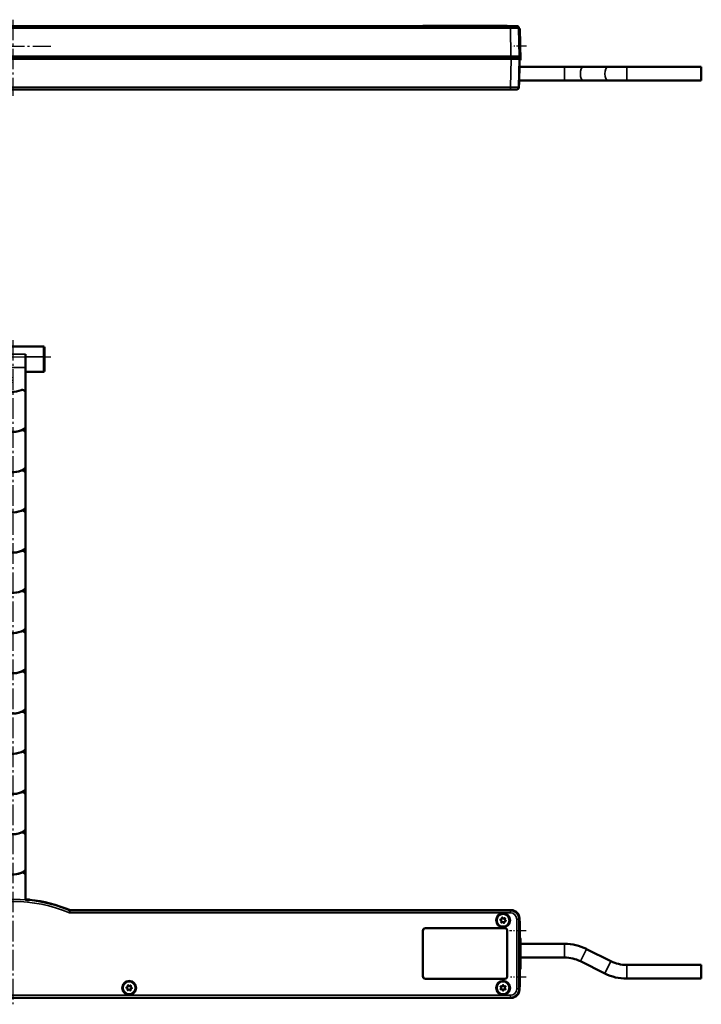
# Model space of a CAD drawing. Units: millimetres. Extents: x 1864 to 5371, y 1271 to 3734.
# Drawn here: x 4099 to 4421, y 2554 to 3020 of the extents above; entities that cross this region are included whole.
import ezdxf

# ---------------------------------------------------------------- set-up
doc = ezdxf.new("R2010")
doc.units = ezdxf.units.MM
doc.linetypes.add('AM_DIN_G_W050', pattern=[13.75, 9.75, -1.5, 1, -1.5])
doc.linetypes.add('AM_DIN_G_W050x2', pattern=[6.875, 4.75, -0.875, 0.375, -0.875])
for name, color, linetype, lineweight in [('AM_0', 7, 'Continuous', 50), ('AM_7', 4, 'AM_DIN_G_W050', 25), ('Sichtbar (ISO)', 7, 'Continuous', 50), ('Sichtbar schmal (ISO)', 3, 'Continuous', 35)]:
    doc.layers.add(name, color=color, linetype=linetype, lineweight=lineweight)

# ---------------------------------------------------------------- blocks, each defined once
blk = doc.blocks.new('VCD204-K-KETTE_250_HUB_F')
at = {"layer": 'AM_7'}
for p, q in [((3.1, -81.03), (3.1, -395.6)), ((-15, -89.03), (21, -89.03))]:
    blk.add_line(p, q, dxfattribs=at)
at = {"layer": 'Sichtbar (ISO)'}
for p, q in [((-12, -89.03), (-12, -84.53)), ((17.5, -84.03), (-11.5, -84.03)), ((-4.5, -87.74), (-4.5, -93.96)), ((9, -93.96), (9, -87.74)), ((18, -84.53), (18, -89.03)), ((-12, -89.03), (-12, -95.53)), ((18, -95.53), (18, -89.03)), ((-4.5, -96.03), (-11.5, -96.03)), ((-4.5, -94.09), (-4.5, -93.96)), ((-4.5, -108.03), (-4.5, -94.09)), ((-1.05, -98.3), (-0.67, -97.59)), ((9, -93.96), (9, -94.09)), ((9, -94.09), (9, -106.12)), ((17.5, -96.03), (9, -96.03)), ((-1.85, -98.32), (-1.05, -98.3)), ((-0.95, -101.76), (-1.75, -101.78)), ((-0.53, -102.44), (-0.95, -101.76)), ((2.38, -99.24), (2, -99.94)), ((2, -99.94), (2.42, -100.63)), ((9, -106.12), (9, -121.82)), ((-4.5, -108.03), (-4.24, -108.03)), ((9, -121.82), (9, -125.17)), ((9, -125.17), (9, -140.87)), ((9, -140.87), (9, -144.22)), ((9, -144.22), (9, -159.92)), ((9, -159.92), (9, -163.27)), ((9, -163.27), (9, -178.97)), ((9, -178.97), (9, -182.32)), ((9, -182.32), (9, -198.02)), ((9, -198.02), (9, -201.37)), ((9, -201.37), (9, -217.07)), ((9, -217.07), (9, -220.42)), ((9, -220.42), (9, -236.12)), ((9, -236.12), (9, -239.47)), ((9, -239.47), (9, -255.17)), ((9, -255.17), (9, -258.52)), ((9, -258.52), (9, -274.22)), ((9, -274.22), (9, -277.57)), ((9, -277.57), (9, -293.27)), ((9, -293.27), (9, -296.62)), ((9, -296.62), (9, -312.32)), ((9, -312.32), (9, -315.67)), ((9, -315.67), (9, -331.37)), ((9, -331.37), (9, -334.72)), ((9, -334.72), (9, -346.1))]:
    blk.add_line(p, q, dxfattribs=at)
for centre, radius in [((0, -109.53), 1.8), ((0, -109.53), 1.78), ((0, -119.05), 1.8), ((0, -119.05), 1.78), ((0, -128.57), 1.8), ((0, -128.57), 1.78), ((0, -138.1), 1.8), ((0, -138.1), 1.78), ((0, -147.62), 1.8), ((0, -147.62), 1.78), ((0, -157.15), 1.8), ((0, -157.15), 1.78), ((0, -166.68), 1.8), ((0, -166.68), 1.78), ((0, -176.2), 1.8), ((0, -176.2), 1.78), ((0, -185.73), 1.8), ((0, -185.73), 1.78), ((0, -195.25), 1.8), ((0, -195.25), 1.78), ((0, -204.78), 1.8), ((0, -204.78), 1.78), ((0, -214.3), 1.8), ((0, -214.3), 1.78), ((0, -223.83), 1.8), ((0, -223.83), 1.78), ((0, -233.35), 1.8), ((0, -233.35), 1.78), ((0, -242.88), 1.8), ((0, -242.88), 1.78), ((0, -252.4), 1.8), ((0, -252.4), 1.78), ((0, -261.93), 1.8), ((0, -261.93), 1.78), ((0, -271.45), 1.8), ((0, -271.45), 1.78), ((0, -280.98), 1.8), ((0, -280.98), 1.78), ((0, -290.5), 1.8), ((0, -290.5), 1.78), ((0, -300.03), 1.8), ((0, -300.03), 1.78), ((0, -309.55), 1.8), ((0, -309.55), 1.78), ((0, -319.07), 1.8), ((0, -319.07), 1.78), ((0, -328.6), 1.8), ((0, -328.6), 1.78), ((0, -338.12), 1.8), ((0, -338.12), 1.78)]:
    blk.add_circle(centre, radius, dxfattribs=at)
for centre, radius, start, end in [((-11.5, -84.53), 0.5, 90, 180), ((17.5, -84.53), 0.5, 0, 90), ((-11.5, -95.53), 0.5, 180, 270), ((0, -100), 2.5, 17.7277, 105.4353), ((17.5, -95.53), 0.5, 270, 0), ((0, -100), 2.5, 137.7277, 225.4353), ((0, -100), 2.5, 257.7277, 345.4353), ((0, -109.53), 4.5, 70.9342, 160.5288), ((2.78, -101.49), 4, 250.9342, 266.9099), ((3.1, -95.5), 10, 266.9099, 292.4954), ((7.5, -106.12), 1.5, 0, 112.4954), ((0, -109.53), 4.5, 160.5288, 199.1746), ((-13.7, -104.76), 10, 340.8254, 340.9587), ((-13.7, -114.29), 10, 340.8254, 19.1746), ((0, -119.05), 4.5, 160.8254, 268.3072), ((-13.7, -123.81), 10, 340.8254, 19.1746), ((0, -128.57), 4.5, 70.9342, 199.1746), ((-0.22, -126.55), 3, 56.3862, 88.3072), ((3.1, -121.55), 3, 236.3862, 270), ((2.78, -120.54), 4, 250.9342, 266.9099), ((3.1, -114.55), 10, 266.9099, 292.4954), ((3.1, -114.55), 10, 270, 301.1746), ((7.5, -125.17), 1.5, 0, 112.4954), ((7.5, -121.82), 1.5, 301.1746, 0), ((-13.7, -133.34), 10, 340.8254, 19.1746), ((0, -138.1), 4.5, 160.8254, 268.3072), ((-13.7, -142.86), 10, 340.8254, 19.1746), ((0, -147.62), 4.5, 70.9342, 199.1746), ((-0.22, -145.6), 3, 56.3862, 88.3072), ((3.1, -140.6), 3, 236.3862, 270), ((2.78, -139.59), 4, 250.9342, 266.9099), ((3.1, -133.6), 10, 266.9099, 292.4954), ((3.1, -133.6), 10, 270, 301.1746), ((7.5, -144.22), 1.5, 0, 112.4954), ((7.5, -140.87), 1.5, 301.1746, 0), ((-13.7, -152.39), 10, 340.8254, 19.1746), ((0, -157.15), 4.5, 160.8254, 268.3072), ((0, -166.68), 4.5, 70.9342, 199.1746), ((-13.7, -161.91), 10, 340.8254, 19.1746), ((-0.22, -164.65), 3, 56.3862, 88.3072), ((3.1, -159.65), 3, 236.3862, 270), ((2.78, -158.64), 4, 250.9342, 266.9099), ((3.1, -152.65), 10, 266.9099, 292.4954), ((3.1, -152.65), 10, 270, 301.1746), ((7.5, -163.27), 1.5, 0, 112.4954), ((7.5, -159.92), 1.5, 301.1746, 0), ((-13.7, -171.44), 10, 340.8254, 19.1746), ((0, -176.2), 4.5, 160.8254, 268.3072), ((0, -185.73), 4.5, 70.9342, 199.1746), ((-13.7, -180.96), 10, 340.8254, 19.1746), ((-0.22, -183.7), 3, 56.3862, 88.3072), ((3.1, -178.7), 3, 236.3862, 270), ((2.78, -177.69), 4, 250.9342, 266.9099), ((3.1, -171.7), 10, 266.9099, 292.4954), ((3.1, -171.7), 10, 270, 301.1746), ((7.5, -182.32), 1.5, 0, 112.4954), ((7.5, -178.97), 1.5, 301.1746, 0), ((-13.7, -190.49), 10, 340.8254, 19.1746), ((0, -195.25), 4.5, 160.8254, 268.3072), ((0, -204.78), 4.5, 70.9342, 199.1746), ((-13.7, -200.01), 10, 340.8254, 19.1746), ((-0.22, -202.75), 3, 56.3862, 88.3072), ((3.1, -197.75), 3, 236.3862, 270), ((3.1, -190.75), 10, 266.9099, 292.4954), ((3.1, -190.75), 10, 270, 301.1746), ((7.5, -201.37), 1.5, 0, 112.4954), ((7.5, -198.02), 1.5, 301.1746, 0), ((2.78, -196.74), 4, 250.9342, 266.9099), ((-13.7, -209.54), 10, 340.8254, 19.1746), ((0, -214.3), 4.5, 160.8254, 268.3072), ((-13.7, -219.06), 10, 340.8254, 19.1746), ((-0.22, -221.8), 3, 56.3862, 88.3072), ((3.1, -209.8), 10, 266.9099, 292.4954), ((3.1, -209.8), 10, 270, 301.1746), ((7.5, -220.42), 1.5, 0, 112.4954), ((7.5, -217.07), 1.5, 301.1746, 0), ((0, -223.83), 4.5, 70.9342, 199.1746), ((3.1, -216.8), 3, 236.3862, 270), ((2.78, -215.79), 4, 250.9342, 266.9099), ((-13.7, -228.59), 10, 340.8254, 19.1746), ((0, -233.35), 4.5, 160.8254, 268.3072), ((-13.7, -238.11), 10, 340.8254, 19.1746), ((3.1, -228.85), 10, 270, 301.1746), ((7.5, -236.12), 1.5, 301.1746, 0), ((0, -242.88), 4.5, 70.9342, 199.1746), ((-0.22, -240.85), 3, 56.3862, 88.3072), ((3.1, -235.85), 3, 236.3862, 270), ((2.78, -234.84), 4, 250.9342, 266.9099), ((3.1, -228.85), 10, 266.9099, 292.4954), ((7.5, -239.47), 1.5, 0, 112.4954), ((-13.7, -247.64), 10, 340.8254, 19.1746), ((0, -252.4), 4.5, 160.8254, 268.3072), ((-13.7, -257.16), 10, 340.8254, 19.1746), ((3.1, -247.9), 10, 270, 301.1746), ((7.5, -255.17), 1.5, 301.1746, 0), ((0, -261.93), 4.5, 70.9342, 199.1746), ((-0.22, -259.9), 3, 56.3862, 88.3072), ((3.1, -254.9), 3, 236.3862, 270), ((2.78, -253.89), 4, 250.9342, 266.9099), ((3.1, -247.9), 10, 266.9099, 292.4954), ((7.5, -258.52), 1.5, 0, 112.4954), ((-13.7, -266.69), 10, 340.8254, 19.1746), ((0, -271.45), 4.5, 160.8254, 268.3072), ((-13.7, -276.21), 10, 340.8254, 19.1746), ((7.5, -274.22), 1.5, 301.1746, 0), ((0, -280.98), 4.5, 70.9342, 199.1746), ((-0.22, -278.95), 3, 56.3862, 88.3072), ((3.1, -273.95), 3, 236.3862, 270), ((2.78, -272.94), 4, 250.9342, 266.9099), ((3.1, -266.95), 10, 266.9099, 292.4954), ((3.1, -266.95), 10, 270, 301.1746), ((7.5, -277.57), 1.5, 0, 112.4954), ((-13.7, -285.74), 10, 340.8254, 19.1746), ((0, -290.5), 4.5, 160.8254, 268.3072), ((-13.7, -295.26), 10, 340.8254, 19.1746), ((7.5, -293.27), 1.5, 301.1746, 0), ((0, -300.03), 4.5, 70.9342, 199.1746), ((-0.22, -298), 3, 56.3862, 88.3072), ((3.1, -293), 3, 236.3862, 270), ((2.78, -291.99), 4, 250.9342, 266.9099), ((3.1, -286), 10, 266.9099, 292.4954), ((3.1, -286), 10, 270, 301.1746), ((7.5, -296.62), 1.5, 0, 112.4954), ((-13.7, -304.79), 10, 340.8254, 19.1746), ((0, -309.55), 4.5, 160.8254, 268.3072), ((-13.7, -314.31), 10, 340.8254, 19.1746), ((7.5, -312.32), 1.5, 301.1746, 0), ((0, -319.07), 4.5, 70.9342, 199.1746), ((-0.22, -317.05), 3, 56.3862, 88.3072), ((3.1, -312.05), 3, 236.3862, 270), ((2.78, -311.04), 4, 250.9342, 266.9099), ((3.1, -305.05), 10, 266.9099, 292.4954), ((3.1, -305.05), 10, 270, 301.1746), ((7.5, -315.67), 1.5, 0, 112.4954), ((-13.7, -323.84), 10, 340.8254, 19.1746), ((0, -328.6), 4.5, 160.8254, 268.3072), ((-13.7, -333.36), 10, 340.8254, 19.1746), ((0, -338.12), 4.5, 70.9342, 199.1746), ((-0.22, -336.1), 3, 56.3862, 88.3072), ((3.1, -331.1), 3, 236.3862, 270), ((2.78, -330.09), 4, 250.9342, 266.9099), ((3.1, -324.1), 10, 266.9099, 292.4954), ((3.1, -324.1), 10, 270, 301.1746), ((7.5, -334.72), 1.5, 0, 112.4954), ((7.5, -331.37), 1.5, 301.1746, 0), ((-14.59, -343.04), 10.9, 343.0113, 18.397)]:
    blk.add_arc(centre, radius, start, end, dxfattribs=at)
at = {"layer": 'Sichtbar schmal (ISO)'}
for p, q in [((-11.5, -84.03), (-11.5, -89.03)), ((9, -87.74), (-4.5, -87.74)), ((17.5, -89.03), (17.5, -84.03)), ((-11.5, -89.03), (-12, -89.03)), ((-11.5, -96.03), (-11.5, -89.03)), ((-11.5, -89.03), (-4.5, -89.03)), ((17.5, -89.03), (9, -89.03)), ((17.5, -89.03), (18, -89.03)), ((17.5, -89.03), (17.5, -96.03)), ((9, -93.96), (-4.5, -93.96)), ((-4.5, -94.09), (9, -94.09))]:
    blk.add_line(p, q, dxfattribs=at)
blk = doc.blocks.new('VCD204-250-K_HUB_F')
at = {"layer": 'AM_7', "linetype": 'AM_DIN_G_W050x2'}
for p, q in [((243, -271.77), (235.02, -271.77)), ((243, -293.77), (235.48, -293.77))]:
    blk.add_line(p, q, dxfattribs=at)
at = {"layer": 'Sichtbar (ISO)'}
for p, q in [((7.3, -257.2), (7.3, -257.1)), ((7.5, -257.16), (7.5, -257)), ((8.01, -257.03), (8.01, -257.07)), ((235.72, -262.01), (27.15, -262.01)), ((27.16, -261.97), (235.75, -261.97)), ((239.62, -267.27), (239.72, -267.18)), ((239.72, -267.18), (239.72, -266.01)), ((240, -267.18), (239.72, -267.18)), ((239.75, -265.97), (239.75, -267.18)), ((240, -267.27), (240, -267.18)), ((240, -267.27), (240, -275.38)), ((194, -293.3), (194, -271.7)), ((195.2, -270.5), (232.8, -270.5)), ((234, -271.7), (234, -293.3)), ((240, -275.07), (240.11, -275.07)), ((239.72, -276.36), (239.62, -276.27)), ((239.72, -289.18), (239.72, -276.36)), ((239.84, -276.36), (239.72, -276.36)), ((239.74, -277.66), (239.74, -276.36)), ((239.74, -277.92), (239.81, -277.92)), ((240.09, -279.6), (240.09, -277.29)), ((240.09, -277.34), (240.09, -277.34)), ((240.09, -277.88), (240.1, -277.88)), ((240.1, -279.6), (240.09, -279.6)), ((240.1, -277.88), (240.1, -279.6)), ((240.12, -279.15), (240.13, -279.15)), ((240.13, -277.81), (240.13, -277.37)), ((240.22, -277.92), (261.1, -277.92)), ((239.74, -284.42), (239.79, -284.42)), ((240.09, -280.49), (240.11, -280.49)), ((240.09, -281.9), (240.11, -281.9)), ((240.09, -283.22), (240.12, -283.22)), ((240.1, -280.06), (240.11, -280.49)), ((240.11, -281.7), (240.12, -281.7)), ((240.12, -280.91), (240.12, -280.96)), ((240.12, -280.96), (240.12, -280.96)), ((240.12, -281.74), (240.13, -281.74)), ((240.13, -280.54), (240.13, -280.11)), ((240.24, -284.42), (261.1, -284.42)), ((271.5, -280.38), (283.05, -286.15)), ((239.74, -289.18), (239.74, -284.68)), ((240.09, -284.62), (240.12, -284.62)), ((240.09, -286.67), (240.15, -285.32)), ((240.09, -287.15), (240.09, -286.67)), ((240.09, -286.91), (240.09, -286.91)), ((240.15, -288.52), (240.09, -287.15)), ((240.15, -285.82), (240.1, -286.73)), ((240.1, -287.1), (240.15, -288.05)), ((240.13, -285.82), (240.15, -285.82)), ((240.13, -288.05), (240.15, -288.05)), ((240.15, -285.32), (240.15, -285.82)), ((240.15, -288.05), (240.15, -288.52)), ((268.59, -286.19), (280.15, -291.97)), ((290.54, -287.92), (325.82, -287.92)), ((325.82, -287.92), (325.82, -294.42)), ((239.62, -289.27), (239.72, -289.18)), ((239.85, -289.18), (239.72, -289.18)), ((240, -289.87), (240, -298.27)), ((240, -290.07), (240.11, -290.07)), ((232.8, -294.5), (195.2, -294.5)), ((239.72, -298.36), (239.62, -298.27)), ((239.72, -299.54), (239.72, -298.36)), ((240, -298.36), (239.72, -298.36)), ((239.75, -298.36), (239.75, -299.57)), ((240, -298.36), (240, -298.27)), ((290.54, -294.42), (325.82, -294.42)), ((235.75, -303.57), (-235.75, -303.57)), ((-235.72, -303.54), (235.72, -303.54))]:
    blk.add_line(p, q, dxfattribs=at)
for centre, radius in [((232, -266.77), 3.22), ((232, -266.77), 3), ((55, -298.77), 3.22), ((55, -298.77), 3), ((232, -298.77), 3.22), ((232, -298.77), 3)]:
    blk.add_circle(centre, radius, dxfattribs=at)
for centre, radius, start, end in [((0, -326.57), 69.98, 83.8472, 85.1141), ((0, -326.72), 70, 84.014, 85.1158), ((0, -326.57), 69.75, 84.2273, 85.098), ((0, -326.57), 69.97, 67.504, 83.4713), ((0, -326.57), 70, 67.5096, 83.4297), ((195.2, -271.7), 1.2, 90, 180), ((232.8, -271.7), 1.2, 0, 90), ((261.1, -301.17), 23.25, 63.4349, 90), ((261.1, -301.17), 16.75, 63.4349, 90), ((290.54, -271.17), 16.75, 243.4349, 270), ((195.2, -293.3), 1.2, 180, 270), ((232.8, -293.3), 1.2, 270, 0), ((290.54, -271.17), 23.25, 243.4349, 270)]:
    blk.add_arc(centre, radius, start, end, dxfattribs=at)
for centre, major_axis, ratio, start_param, end_param in [((25.22, -326.57), (-75.71, 0), 0.942905, 4.942408, 4.951101), ((3.35, -326.57), (69.78, 0), 0.998849, 1.503915, 1.511232), ((235.71, -266.01), (2.83, 2.83), 0.999695, 5.497939, 7.068431), ((235.75, -265.97), (2.83, 2.83), 0.999695, 5.497939, 7.068431), ((239.62, -271.77), (0, 4.5), 0.017455, 0.017453, 3.124139), ((239.75, -281.17), (0, 3.25), 0.017455, 0.155556, 0.589559), ((239.74, -277.66), (0, -0.3), 0.017455, 0.155556, 1.570796), ((239.91, -282.57), (0, -7.5), 0.017452, 3.432088, 6.052532), ((239.75, -281.17), (0, 3.25), 0.017455, 2.552034, 2.986036), ((239.74, -284.68), (0, -0.3), 0.017455, 1.570796, 2.986036), ((239.62, -293.77), (0, 4.5), 0.017455, 0.017453, 3.124139), ((235.71, -299.54), (2.83, -2.83), 0.999695, 5.497939, 7.068431), ((235.75, -299.57), (2.83, -2.83), 0.999695, 5.497939, 7.068431)]:
    blk.add_ellipse(centre, major_axis=major_axis, ratio=ratio, start_param=start_param, end_param=end_param, dxfattribs=at)
blk.add_ellipse((240.11, -282.57), major_axis=(0, 7.5), ratio=0.017452, dxfattribs=at)
for points, knots in [([(7.02, -257.18), (7.05, -257.18), (7.09, -257.19), (7.17, -257.19), (7.2, -257.2), (7.25, -257.2), (7.28, -257.2), (7.31, -257.2), (7.31, -257.2), (7.31, -257.2)], [0.13603827, 0.13603827, 0.13603827, 0.13603827, 0.14734212, 0.14734212, 0.15869888, 0.15869888, 0.16999183, 0.16999183, 0.1797814, 0.1797814, 0.1797814, 0.1797814]), ([(27.15, -262.01), (27.09, -262.01), (27.02, -262), (26.89, -261.97), (26.83, -261.95), (26.77, -261.93)], [0, 0, 0, 0, 0.01964426, 0.01964426, 0.03928851, 0.03928851, 0.03928851, 0.03928851]), ([(26.78, -261.89), (26.84, -261.92), (26.9, -261.94), (27.03, -261.96), (27.09, -261.97), (27.16, -261.97)], [0, 0, 0, 0, 0.01963936, 0.01963936, 0.03927871, 0.03927871, 0.03927871, 0.03927871]), ([(230.89, -266.39), (230.91, -266.4), (230.93, -266.4), (231.02, -266.4), (231.08, -266.39), (231.2, -266.35), (231.26, -266.32), (231.35, -266.23), (231.39, -266.17), (231.44, -266.06), (231.46, -266), (231.46, -265.87), (231.45, -265.8), (231.43, -265.74)], [-0.09921136, -0.09921136, -0.09921136, -0.09921136, -0.09306833, -0.09306833, -0.07437097, -0.07437097, -0.05590737, -0.05590737, -0.03744377, -0.03744377, -0.01872188, -0.01872188, 0, 0, 0, 0]), ([(231.43, -265.74), (231.42, -265.72), (231.42, -265.7), (231.42, -265.65), (231.43, -265.63), (231.45, -265.58), (231.46, -265.57), (231.5, -265.53), (231.52, -265.52), (231.56, -265.5), (231.58, -265.5), (231.63, -265.5), (231.66, -265.51), (231.7, -265.53), (231.72, -265.54), (231.75, -265.58), (231.76, -265.6), (231.77, -265.62)], [-0.05462512, -0.05462512, -0.05462512, -0.05462512, -0.04772474, -0.04772474, -0.04082436, -0.04082436, -0.03406846, -0.03406846, -0.02731256, -0.02731256, -0.02055666, -0.02055666, -0.01380076, -0.01380076, -0.00690038, -0.00690038, 0, 0, 0, 0]), ([(231.77, -265.62), (231.78, -265.64), (231.79, -265.66), (231.83, -265.74), (231.87, -265.79), (231.96, -265.87), (232.02, -265.9), (232.14, -265.94), (232.21, -265.94), (232.33, -265.93), (232.4, -265.92), (232.52, -265.85), (232.57, -265.81), (232.61, -265.77)], [-0.09921136, -0.09921136, -0.09921136, -0.09921136, -0.09306833, -0.09306833, -0.07437097, -0.07437097, -0.05590737, -0.05590737, -0.03744377, -0.03744377, -0.01872188, -0.01872188, 0, 0, 0, 0]), ([(232.61, -265.77), (232.62, -265.75), (232.64, -265.73), (232.68, -265.71), (232.71, -265.7), (232.75, -265.7), (232.78, -265.7), (232.82, -265.72), (232.84, -265.73), (232.88, -265.76), (232.89, -265.78), (232.91, -265.82), (232.92, -265.84), (232.93, -265.89), (232.92, -265.91), (232.91, -265.96), (232.9, -265.98), (232.88, -266)], [-0.05462512, -0.05462512, -0.05462512, -0.05462512, -0.04772474, -0.04772474, -0.04082436, -0.04082436, -0.03406846, -0.03406846, -0.02731256, -0.02731256, -0.02055666, -0.02055666, -0.01380076, -0.01380076, -0.00690038, -0.00690038, 0, 0, 0, 0]), ([(230.83, -266.75), (230.8, -266.74), (230.78, -266.74), (230.74, -266.71), (230.72, -266.69), (230.7, -266.66), (230.69, -266.63), (230.68, -266.59), (230.68, -266.56), (230.68, -266.52), (230.69, -266.5), (230.72, -266.46), (230.73, -266.44), (230.77, -266.41), (230.79, -266.4), (230.84, -266.39), (230.87, -266.39), (230.89, -266.39)], [-0.05462512, -0.05462512, -0.05462512, -0.05462512, -0.04772474, -0.04772474, -0.04082436, -0.04082436, -0.03406846, -0.03406846, -0.02731256, -0.02731256, -0.02055666, -0.02055666, -0.01380076, -0.01380076, -0.00690038, -0.00690038, 0, 0, 0, 0]), ([(231.12, -267.55), (231.13, -267.53), (231.14, -267.51), (231.19, -267.44), (231.21, -267.38), (231.24, -267.26), (231.23, -267.19), (231.21, -267.06), (231.18, -267), (231.11, -266.9), (231.06, -266.85), (230.95, -266.78), (230.89, -266.76), (230.83, -266.75)], [-0.09921136, -0.09921136, -0.09921136, -0.09921136, -0.09306833, -0.09306833, -0.07437097, -0.07437097, -0.05590737, -0.05590737, -0.03744377, -0.03744377, -0.01872188, -0.01872188, 0, 0, 0, 0]), ([(231.39, -267.78), (231.38, -267.79), (231.36, -267.81), (231.32, -267.83), (231.29, -267.84), (231.25, -267.84), (231.22, -267.84), (231.18, -267.83), (231.16, -267.81), (231.12, -267.78), (231.11, -267.77), (231.09, -267.72), (231.08, -267.7), (231.07, -267.66), (231.08, -267.63), (231.09, -267.58), (231.1, -267.56), (231.12, -267.55)], [-0.05462512, -0.05462512, -0.05462512, -0.05462512, -0.04772474, -0.04772474, -0.04082436, -0.04082436, -0.03406846, -0.03406846, -0.02731256, -0.02731256, -0.02055666, -0.02055666, -0.01380076, -0.01380076, -0.00690038, -0.00690038, 0, 0, 0, 0]), ([(232.23, -267.92), (232.22, -267.9), (232.21, -267.88), (232.17, -267.81), (232.13, -267.75), (232.04, -267.68), (231.98, -267.64), (231.86, -267.6), (231.79, -267.6), (231.67, -267.61), (231.6, -267.63), (231.48, -267.69), (231.43, -267.73), (231.39, -267.78)], [-0.09921136, -0.09921136, -0.09921136, -0.09921136, -0.09306833, -0.09306833, -0.07437097, -0.07437097, -0.05590737, -0.05590737, -0.03744377, -0.03744377, -0.01872188, -0.01872188, 0, 0, 0, 0]), ([(232.57, -267.8), (232.58, -267.82), (232.58, -267.84), (232.58, -267.89), (232.57, -267.92), (232.55, -267.96), (232.54, -267.98), (232.5, -268.01), (232.48, -268.02), (232.44, -268.04), (232.42, -268.04), (232.37, -268.04), (232.34, -268.03), (232.3, -268.01), (232.28, -268), (232.25, -267.96), (232.24, -267.94), (232.23, -267.92)], [-0.05462512, -0.05462512, -0.05462512, -0.05462512, -0.04772474, -0.04772474, -0.04082436, -0.04082436, -0.03406846, -0.03406846, -0.02731256, -0.02731256, -0.02055666, -0.02055666, -0.01380076, -0.01380076, -0.00690038, -0.00690038, 0, 0, 0, 0]), ([(233.11, -267.15), (233.09, -267.14), (233.07, -267.14), (232.98, -267.14), (232.92, -267.15), (232.8, -267.19), (232.74, -267.22), (232.65, -267.31), (232.61, -267.37), (232.56, -267.48), (232.54, -267.54), (232.54, -267.68), (232.55, -267.74), (232.57, -267.8)], [-0.09921136, -0.09921136, -0.09921136, -0.09921136, -0.09306833, -0.09306833, -0.07437097, -0.07437097, -0.05590737, -0.05590737, -0.03744377, -0.03744377, -0.01872188, -0.01872188, 0, 0, 0, 0]), ([(232.88, -266), (232.87, -266.01), (232.86, -266.03), (232.81, -266.1), (232.79, -266.16), (232.76, -266.29), (232.77, -266.35), (232.79, -266.48), (232.82, -266.54), (232.89, -266.64), (232.94, -266.69), (233.05, -266.76), (233.11, -266.78), (233.17, -266.79)], [-0.09921136, -0.09921136, -0.09921136, -0.09921136, -0.09306833, -0.09306833, -0.07437097, -0.07437097, -0.05590737, -0.05590737, -0.03744377, -0.03744377, -0.01872188, -0.01872188, 0, 0, 0, 0]), ([(233.17, -266.79), (233.2, -266.8), (233.22, -266.81), (233.26, -266.83), (233.28, -266.85), (233.3, -266.89), (233.31, -266.91), (233.32, -266.95), (233.32, -266.98), (233.32, -267.02), (233.31, -267.05), (233.28, -267.09), (233.27, -267.1), (233.23, -267.13), (233.21, -267.14), (233.16, -267.15), (233.13, -267.15), (233.11, -267.15)], [-0.05462512, -0.05462512, -0.05462512, -0.05462512, -0.04772474, -0.04772474, -0.04082436, -0.04082436, -0.03406846, -0.03406846, -0.02731256, -0.02731256, -0.02055666, -0.02055666, -0.01380076, -0.01380076, -0.00690038, -0.00690038, 0, 0, 0, 0]), ([(53.86, -298.5), (53.88, -298.5), (53.9, -298.5), (53.99, -298.5), (54.05, -298.48), (54.16, -298.43), (54.22, -298.39), (54.3, -298.29), (54.34, -298.23), (54.38, -298.12), (54.39, -298.05), (54.38, -297.92), (54.37, -297.86), (54.34, -297.8)], [-0.09921136, -0.09921136, -0.09921136, -0.09921136, -0.09306833, -0.09306833, -0.07437097, -0.07437097, -0.05590737, -0.05590737, -0.03744377, -0.03744377, -0.01872188, -0.01872188, 0, 0, 0, 0]), ([(54.34, -297.8), (54.33, -297.78), (54.32, -297.76), (54.32, -297.71), (54.33, -297.68), (54.34, -297.64), (54.35, -297.62), (54.38, -297.58), (54.4, -297.57), (54.45, -297.55), (54.47, -297.54), (54.52, -297.54), (54.54, -297.55), (54.58, -297.56), (54.6, -297.57), (54.64, -297.61), (54.65, -297.63), (54.66, -297.65)], [-0.05462512, -0.05462512, -0.05462512, -0.05462512, -0.04772474, -0.04772474, -0.04082436, -0.04082436, -0.03406846, -0.03406846, -0.02731256, -0.02731256, -0.02055666, -0.02055666, -0.01380076, -0.01380076, -0.00690038, -0.00690038, 0, 0, 0, 0]), ([(54.66, -297.65), (54.67, -297.66), (54.68, -297.68), (54.73, -297.76), (54.78, -297.8), (54.88, -297.87), (54.94, -297.9), (55.07, -297.93), (55.13, -297.93), (55.26, -297.91), (55.32, -297.88), (55.43, -297.81), (55.48, -297.76), (55.51, -297.71)], [-0.09921136, -0.09921136, -0.09921136, -0.09921136, -0.09306833, -0.09306833, -0.07437097, -0.07437097, -0.05590737, -0.05590737, -0.03744377, -0.03744377, -0.01872188, -0.01872188, 0, 0, 0, 0]), ([(55.51, -297.71), (55.52, -297.7), (55.54, -297.68), (55.58, -297.65), (55.6, -297.64), (55.65, -297.63), (55.67, -297.64), (55.72, -297.65), (55.74, -297.66), (55.78, -297.68), (55.8, -297.7), (55.82, -297.74), (55.83, -297.76), (55.84, -297.8), (55.84, -297.83), (55.83, -297.88), (55.82, -297.9), (55.81, -297.92)], [-0.05462512, -0.05462512, -0.05462512, -0.05462512, -0.04772474, -0.04772474, -0.04082436, -0.04082436, -0.03406846, -0.03406846, -0.02731256, -0.02731256, -0.02055666, -0.02055666, -0.01380076, -0.01380076, -0.00690038, -0.00690038, 0, 0, 0, 0]), ([(55.81, -297.92), (55.79, -297.93), (55.78, -297.95), (55.74, -298.03), (55.73, -298.09), (55.72, -298.22), (55.72, -298.28), (55.76, -298.41), (55.8, -298.47), (55.88, -298.56), (55.93, -298.6), (56.05, -298.66), (56.11, -298.68), (56.17, -298.68)], [-0.09921136, -0.09921136, -0.09921136, -0.09921136, -0.09306833, -0.09306833, -0.07437097, -0.07437097, -0.05590737, -0.05590737, -0.03744377, -0.03744377, -0.01872188, -0.01872188, 0, 0, 0, 0]), ([(230.91, -298.35), (230.89, -298.33), (230.87, -298.32), (230.84, -298.28), (230.83, -298.26), (230.82, -298.21), (230.81, -298.19), (230.82, -298.14), (230.83, -298.12), (230.85, -298.08), (230.87, -298.06), (230.9, -298.03), (230.93, -298.02), (230.97, -298.01), (230.99, -298.01), (231.04, -298.02), (231.07, -298.02), (231.08, -298.04)], [-0.05462512, -0.05462512, -0.05462512, -0.05462512, -0.04772474, -0.04772474, -0.04082436, -0.04082436, -0.03406846, -0.03406846, -0.02731256, -0.02731256, -0.02055666, -0.02055666, -0.01380076, -0.01380076, -0.00690038, -0.00690038, 0, 0, 0, 0]), ([(230.91, -299.2), (230.92, -299.19), (230.94, -299.17), (231.01, -299.12), (231.05, -299.07), (231.12, -298.96), (231.14, -298.9), (231.15, -298.77), (231.15, -298.7), (231.12, -298.58), (231.09, -298.52), (231.01, -298.42), (230.96, -298.38), (230.91, -298.35)], [-0.09921136, -0.09921136, -0.09921136, -0.09921136, -0.09306833, -0.09306833, -0.07437097, -0.07437097, -0.05590737, -0.05590737, -0.03744377, -0.03744377, -0.01872188, -0.01872188, 0, 0, 0, 0]), ([(231.08, -298.04), (231.1, -298.05), (231.12, -298.06), (231.2, -298.09), (231.27, -298.1), (231.39, -298.1), (231.46, -298.09), (231.58, -298.04), (231.63, -298), (231.72, -297.91), (231.76, -297.86), (231.81, -297.74), (231.82, -297.67), (231.82, -297.61)], [-0.09921136, -0.09921136, -0.09921136, -0.09921136, -0.09306833, -0.09306833, -0.07437097, -0.07437097, -0.05590737, -0.05590737, -0.03744377, -0.03744377, -0.01872188, -0.01872188, 0, 0, 0, 0]), ([(231.82, -297.61), (231.82, -297.59), (231.82, -297.56), (231.84, -297.52), (231.86, -297.5), (231.89, -297.47), (231.91, -297.45), (231.95, -297.44), (231.98, -297.43), (232.02, -297.43), (232.05, -297.44), (232.09, -297.45), (232.11, -297.47), (232.14, -297.5), (232.16, -297.52), (232.18, -297.56), (232.18, -297.59), (232.18, -297.61)], [-0.05462512, -0.05462512, -0.05462512, -0.05462512, -0.04772474, -0.04772474, -0.04082436, -0.04082436, -0.03406846, -0.03406846, -0.02731256, -0.02731256, -0.02055666, -0.02055666, -0.01380076, -0.01380076, -0.00690038, -0.00690038, 0, 0, 0, 0]), ([(232.18, -297.61), (232.18, -297.63), (232.18, -297.65), (232.19, -297.74), (232.21, -297.8), (232.28, -297.91), (232.32, -297.96), (232.42, -298.04), (232.48, -298.07), (232.6, -298.1), (232.67, -298.11), (232.8, -298.09), (232.86, -298.07), (232.92, -298.04)], [-0.09921136, -0.09921136, -0.09921136, -0.09921136, -0.09306833, -0.09306833, -0.07437097, -0.07437097, -0.05590737, -0.05590737, -0.03744377, -0.03744377, -0.01872188, -0.01872188, 0, 0, 0, 0]), ([(233.09, -298.35), (233.08, -298.36), (233.06, -298.37), (232.99, -298.42), (232.95, -298.47), (232.88, -298.58), (232.86, -298.64), (232.85, -298.77), (232.85, -298.84), (232.88, -298.96), (232.91, -299.02), (232.99, -299.12), (233.04, -299.17), (233.09, -299.2)], [-0.09921136, -0.09921136, -0.09921136, -0.09921136, -0.09306833, -0.09306833, -0.07437097, -0.07437097, -0.05590737, -0.05590737, -0.03744377, -0.03744377, -0.01872188, -0.01872188, 0, 0, 0, 0]), ([(232.92, -298.04), (232.93, -298.02), (232.96, -298.02), (233.01, -298.01), (233.03, -298.01), (233.07, -298.02), (233.1, -298.03), (233.13, -298.06), (233.15, -298.08), (233.17, -298.12), (233.18, -298.14), (233.19, -298.19), (233.18, -298.21), (233.17, -298.26), (233.16, -298.28), (233.13, -298.32), (233.11, -298.33), (233.09, -298.35)], [-0.05462512, -0.05462512, -0.05462512, -0.05462512, -0.04772474, -0.04772474, -0.04082436, -0.04082436, -0.03406846, -0.03406846, -0.02731256, -0.02731256, -0.02055666, -0.02055666, -0.01380076, -0.01380076, -0.00690038, -0.00690038, 0, 0, 0, 0]), ([(53.83, -298.86), (53.81, -298.86), (53.78, -298.85), (53.74, -298.83), (53.72, -298.81), (53.69, -298.78), (53.68, -298.76), (53.67, -298.71), (53.66, -298.69), (53.67, -298.64), (53.67, -298.62), (53.69, -298.58), (53.71, -298.56), (53.74, -298.53), (53.77, -298.51), (53.81, -298.5), (53.84, -298.5), (53.86, -298.5)], [-0.05462512, -0.05462512, -0.05462512, -0.05462512, -0.04772474, -0.04772474, -0.04082436, -0.04082436, -0.03406846, -0.03406846, -0.02731256, -0.02731256, -0.02055666, -0.02055666, -0.01380076, -0.01380076, -0.00690038, -0.00690038, 0, 0, 0, 0]), ([(54.19, -299.62), (54.21, -299.61), (54.22, -299.59), (54.26, -299.51), (54.27, -299.45), (54.28, -299.32), (54.28, -299.26), (54.24, -299.13), (54.2, -299.08), (54.12, -298.98), (54.07, -298.94), (53.95, -298.88), (53.89, -298.86), (53.83, -298.86)], [-0.09921136, -0.09921136, -0.09921136, -0.09921136, -0.09306833, -0.09306833, -0.07437097, -0.07437097, -0.05590737, -0.05590737, -0.03744377, -0.03744377, -0.01872188, -0.01872188, 0, 0, 0, 0]), ([(54.49, -299.83), (54.48, -299.85), (54.46, -299.86), (54.42, -299.89), (54.4, -299.9), (54.35, -299.91), (54.33, -299.91), (54.28, -299.9), (54.26, -299.89), (54.22, -299.86), (54.2, -299.84), (54.18, -299.8), (54.17, -299.78), (54.16, -299.74), (54.16, -299.71), (54.17, -299.67), (54.18, -299.64), (54.19, -299.62)], [-0.05462512, -0.05462512, -0.05462512, -0.05462512, -0.04772474, -0.04772474, -0.04082436, -0.04082436, -0.03406846, -0.03406846, -0.02731256, -0.02731256, -0.02055666, -0.02055666, -0.01380076, -0.01380076, -0.00690038, -0.00690038, 0, 0, 0, 0]), ([(55.34, -299.9), (55.33, -299.88), (55.32, -299.86), (55.27, -299.79), (55.22, -299.74), (55.12, -299.67), (55.06, -299.64), (54.93, -299.61), (54.87, -299.61), (54.74, -299.64), (54.68, -299.66), (54.57, -299.73), (54.52, -299.78), (54.49, -299.83)], [-0.09921136, -0.09921136, -0.09921136, -0.09921136, -0.09306833, -0.09306833, -0.07437097, -0.07437097, -0.05590737, -0.05590737, -0.03744377, -0.03744377, -0.01872188, -0.01872188, 0, 0, 0, 0]), ([(55.66, -299.74), (55.67, -299.76), (55.68, -299.79), (55.68, -299.83), (55.67, -299.86), (55.66, -299.9), (55.65, -299.92), (55.62, -299.96), (55.6, -299.97), (55.55, -299.99), (55.53, -300), (55.48, -300), (55.46, -300), (55.42, -299.98), (55.4, -299.97), (55.36, -299.94), (55.35, -299.92), (55.34, -299.9)], [-0.05462512, -0.05462512, -0.05462512, -0.05462512, -0.04772474, -0.04772474, -0.04082436, -0.04082436, -0.03406846, -0.03406846, -0.02731256, -0.02731256, -0.02055666, -0.02055666, -0.01380076, -0.01380076, -0.00690038, -0.00690038, 0, 0, 0, 0]), ([(56.14, -299.04), (56.12, -299.04), (56.1, -299.04), (56.01, -299.05), (55.95, -299.06), (55.84, -299.11), (55.78, -299.15), (55.7, -299.25), (55.66, -299.31), (55.62, -299.42), (55.61, -299.49), (55.62, -299.62), (55.63, -299.69), (55.66, -299.74)], [-0.09921136, -0.09921136, -0.09921136, -0.09921136, -0.09306833, -0.09306833, -0.07437097, -0.07437097, -0.05590737, -0.05590737, -0.03744377, -0.03744377, -0.01872188, -0.01872188, 0, 0, 0, 0]), ([(56.17, -298.68), (56.19, -298.69), (56.22, -298.69), (56.26, -298.72), (56.28, -298.73), (56.31, -298.76), (56.32, -298.79), (56.33, -298.83), (56.34, -298.86), (56.33, -298.9), (56.33, -298.92), (56.31, -298.97), (56.29, -298.99), (56.26, -299.01), (56.23, -299.03), (56.19, -299.04), (56.16, -299.04), (56.14, -299.04)], [-0.05462512, -0.05462512, -0.05462512, -0.05462512, -0.04772474, -0.04772474, -0.04082436, -0.04082436, -0.03406846, -0.03406846, -0.02731256, -0.02731256, -0.02055666, -0.02055666, -0.01380076, -0.01380076, -0.00690038, -0.00690038, 0, 0, 0, 0]), ([(231.08, -299.51), (231.07, -299.52), (231.04, -299.53), (230.99, -299.53), (230.97, -299.53), (230.93, -299.52), (230.9, -299.51), (230.87, -299.48), (230.85, -299.46), (230.83, -299.42), (230.82, -299.4), (230.81, -299.35), (230.82, -299.33), (230.83, -299.28), (230.84, -299.26), (230.87, -299.22), (230.89, -299.21), (230.91, -299.2)], [-0.05462512, -0.05462512, -0.05462512, -0.05462512, -0.04772474, -0.04772474, -0.04082436, -0.04082436, -0.03406846, -0.03406846, -0.02731256, -0.02731256, -0.02055666, -0.02055666, -0.01380076, -0.01380076, -0.00690038, -0.00690038, 0, 0, 0, 0]), ([(231.82, -299.93), (231.82, -299.91), (231.82, -299.89), (231.81, -299.8), (231.79, -299.74), (231.72, -299.63), (231.68, -299.58), (231.58, -299.5), (231.52, -299.47), (231.4, -299.44), (231.33, -299.44), (231.2, -299.45), (231.14, -299.48), (231.08, -299.51)], [-0.09921136, -0.09921136, -0.09921136, -0.09921136, -0.09306833, -0.09306833, -0.07437097, -0.07437097, -0.05590737, -0.05590737, -0.03744377, -0.03744377, -0.01872188, -0.01872188, 0, 0, 0, 0]), ([(232.18, -299.93), (232.18, -299.95), (232.18, -299.98), (232.16, -300.02), (232.14, -300.04), (232.11, -300.07), (232.09, -300.09), (232.05, -300.11), (232.02, -300.11), (231.98, -300.11), (231.95, -300.11), (231.91, -300.09), (231.89, -300.07), (231.86, -300.04), (231.84, -300.02), (231.82, -299.98), (231.82, -299.95), (231.82, -299.93)], [-0.05462512, -0.05462512, -0.05462512, -0.05462512, -0.04772474, -0.04772474, -0.04082436, -0.04082436, -0.03406846, -0.03406846, -0.02731256, -0.02731256, -0.02055666, -0.02055666, -0.01380076, -0.01380076, -0.00690038, -0.00690038, 0, 0, 0, 0]), ([(232.92, -299.51), (232.9, -299.5), (232.88, -299.49), (232.8, -299.45), (232.73, -299.44), (232.61, -299.44), (232.54, -299.45), (232.42, -299.5), (232.37, -299.54), (232.28, -299.63), (232.24, -299.68), (232.19, -299.8), (232.18, -299.87), (232.18, -299.93)], [-0.09921136, -0.09921136, -0.09921136, -0.09921136, -0.09306833, -0.09306833, -0.07437097, -0.07437097, -0.05590737, -0.05590737, -0.03744377, -0.03744377, -0.01872188, -0.01872188, 0, 0, 0, 0]), ([(233.09, -299.2), (233.11, -299.21), (233.13, -299.22), (233.16, -299.26), (233.17, -299.28), (233.18, -299.33), (233.19, -299.35), (233.18, -299.4), (233.17, -299.42), (233.15, -299.46), (233.13, -299.48), (233.1, -299.51), (233.07, -299.52), (233.03, -299.53), (233.01, -299.53), (232.96, -299.53), (232.93, -299.52), (232.92, -299.51)], [-0.05462512, -0.05462512, -0.05462512, -0.05462512, -0.04772474, -0.04772474, -0.04082436, -0.04082436, -0.03406846, -0.03406846, -0.02731256, -0.02731256, -0.02055666, -0.02055666, -0.01380076, -0.01380076, -0.00690038, -0.00690038, 0, 0, 0, 0])]:
    blk.add_open_spline(points, degree=3, knots=knots, dxfattribs=at)
for points in [[(240.09, -277.29), (240.09, -277.28), (240.09, -277.34)], [(240.09, -277.34), (240.1, -277.43), (240.11, -277.81), (240.11, -278.18)], [(240.11, -278.56), (240.1, -278.17), (240.1, -277.96), (240.1, -277.88)], [(240.11, -278.18), (240.12, -278.75), (240.13, -279.15), (240.13, -279.15)], [(240.13, -279.59), (240.13, -279.59), (240.12, -279.42), (240.11, -279.02), (240.11, -278.56)], [(240.13, -277.37), (240.14, -277.41), (240.15, -278), (240.15, -278.5)], [(240.14, -278.49), (240.14, -278.18), (240.14, -277.81), (240.13, -277.81)], [(240.13, -279.15), (240.14, -279.15), (240.14, -278.79), (240.14, -278.49)], [(240.15, -278.5), (240.15, -279.01), (240.14, -279.59), (240.13, -279.59)], [(240.09, -281.18), (240.09, -280.71), (240.1, -280.11), (240.1, -280.06)], [(240.11, -280.49), (240.1, -280.57), (240.09, -280.92), (240.09, -281.18)], [(240.11, -282.36), (240.1, -282.36), (240.09, -281.69), (240.09, -281.18)], [(240.09, -281.18), (240.09, -281.48), (240.1, -281.9), (240.11, -281.9)], [(240.09, -283.13), (240.1, -282.78), (240.12, -282.78)], [(240.09, -283.92), (240.09, -283.41), (240.09, -283.13)], [(240.12, -283.22), (240.1, -283.22), (240.09, -283.62), (240.09, -283.92)], [(240.09, -283.92), (240.09, -284.21), (240.1, -284.62), (240.12, -284.62)], [(240.12, -285.06), (240.11, -285.06), (240.09, -284.81), (240.09, -284.3), (240.09, -283.92)], [(240.11, -281.9), (240.11, -281.9), (240.12, -281.51), (240.12, -281.21)], [(240.12, -281.7), (240.12, -282.01), (240.11, -282.36), (240.11, -282.36)], [(240.12, -281.21), (240.12, -281.09), (240.12, -280.91)], [(240.12, -280.96), (240.12, -281), (240.12, -281.03)], [(240.12, -281.03), (240.12, -281.3), (240.13, -281.74), (240.13, -281.74)], [(240.13, -282.18), (240.13, -282.18), (240.12, -281.94), (240.12, -281.7)], [(240.12, -282.78), (240.13, -282.78), (240.14, -283.04), (240.15, -283.54), (240.15, -283.92)], [(240.14, -283.44), (240.13, -283.22), (240.12, -283.22)], [(240.12, -284.62), (240.13, -284.62), (240.14, -284.21), (240.14, -283.92)], [(240.15, -283.92), (240.15, -284.2), (240.15, -284.63), (240.14, -284.9), (240.13, -285.06), (240.12, -285.06)], [(240.13, -280.11), (240.14, -280.19), (240.15, -280.74), (240.15, -281.16)], [(240.14, -281.17), (240.14, -280.92), (240.14, -280.58), (240.13, -280.54)], [(240.15, -281.16), (240.15, -281.45), (240.15, -281.93), (240.14, -282.18), (240.13, -282.18)], [(240.13, -281.74), (240.14, -281.74), (240.14, -281.42), (240.14, -281.17)], [(240.14, -283.92), (240.14, -283.62), (240.14, -283.44)], [(240.1, -286.73), (240.1, -286.84), (240.09, -286.91)], [(240.09, -286.91), (240.1, -286.99), (240.1, -287.1)]]:
    blk.add_open_spline(points, degree=2, dxfattribs=at)
at = {"layer": 'Sichtbar schmal (ISO)'}
for p, q in [((26.7, -263.24), (235.48, -263.24)), ((235.48, -262.24), (27.11, -262.24)), ((235.72, -262.01), (235.48, -262.24)), ((235.48, -262.24), (235.48, -263.24)), ((238.48, -266.24), (238.48, -299.3)), ((239.48, -266.24), (238.48, -266.24)), ((239.48, -266.24), (239.72, -266.01)), ((239.48, -299.3), (239.48, -266.24)), ((240, -267.27), (239.62, -267.27)), ((239.84, -276.27), (239.62, -276.27)), ((240.1, -278.18), (240.11, -278.18)), ((240.14, -278.5), (240.15, -278.5)), ((261.1, -277.92), (261.1, -284.42)), ((240.09, -281.18), (240.09, -281.18)), ((240.09, -283.92), (240.09, -283.92)), ((240.12, -281.03), (240.12, -281.03)), ((240.14, -281.16), (240.15, -281.16)), ((240.14, -283.92), (240.15, -283.92)), ((271.5, -280.38), (268.59, -286.19)), ((240.09, -286.73), (240.1, -286.73)), ((240.09, -287.1), (240.1, -287.1)), ((283.05, -286.15), (280.15, -291.97)), ((290.54, -287.92), (290.54, -294.42)), ((239.85, -289.27), (239.62, -289.27)), ((240, -298.27), (239.62, -298.27)), ((235.48, -302.3), (-235.48, -302.3)), ((235.48, -303.3), (235.48, -302.3)), ((239.48, -299.3), (238.48, -299.3)), ((239.72, -299.54), (239.48, -299.3)), ((-235.48, -303.3), (235.48, -303.3)), ((235.48, -303.3), (235.72, -303.54))]:
    blk.add_line(p, q, dxfattribs=at)
for centre, radius in [((232, -266.77), 3.45), ((232, -266.77), 3.25), ((55, -298.77), 3.45), ((55, -298.77), 3.25), ((232, -298.77), 3.45), ((232, -298.77), 3.25)]:
    blk.add_circle(centre, radius, dxfattribs=at)
for radius, start, end in [(69.73, 67.466, 112.534), (68.73, 67.1362, 112.8638)]:
    blk.add_arc((0, -326.57), radius, start, end, dxfattribs=at)
for centre, major_axis, ratio, start_param, end_param in [((27.11, -261.24), (0.981, -0.195), 0.999842, 4.515773, 4.909005), ((235.48, -266.24), (2.83, 2.83), 0.999848, 5.497939, 7.068431), ((235.48, -266.24), (2.12, 2.12), 0.999695, 5.497939, 7.068431), ((235.48, -299.3), (2.12, -2.12), 0.999695, 5.497939, 7.068431), ((235.48, -299.3), (2.83, -2.83), 0.999848, 5.497939, 7.068431)]:
    blk.add_ellipse(centre, major_axis=major_axis, ratio=ratio, start_param=start_param, end_param=end_param, dxfattribs=at)
for points, knots in [([(26.72, -262.17), (26.72, -262.17), (26.72, -262.21), (26.72, -262.35), (26.72, -262.41), (26.72, -262.49), (26.72, -262.54), (26.71, -262.59), (26.71, -262.74), (26.71, -262.83), (26.71, -263.04), (26.71, -263.14), (26.7, -263.24)], [0, 0, 0, 0, 0.095367, 0.095367, 0.1559304, 0.1559304, 0.1559304, 0.1935972, 0.1935972, 0.2538641, 0.2538641, 0.3118608, 0.3118608, 0.3118608, 0.3118608]), ([(26.7, -263.24), (26.74, -263.15), (26.78, -263.05), (26.86, -262.86), (26.89, -262.77), (26.95, -262.64), (26.97, -262.59), (26.98, -262.54), (27.01, -262.47), (27.04, -262.41), (27.09, -262.29), (27.1, -262.24), (27.11, -262.24)], [-0.3118608, -0.3118608, -0.3118608, -0.3118608, -0.2538641, -0.2538641, -0.1935972, -0.1935972, -0.1559304, -0.1559304, -0.1559304, -0.095367, -0.095367, 0, 0, 0, 0]), ([(26.77, -261.93), (26.77, -261.95), (26.76, -261.96), (26.76, -262), (26.75, -262.02), (26.75, -262.04), (26.74, -262.06), (26.74, -262.08), (26.73, -262.12), (26.73, -262.14), (26.72, -262.17)], [-1.351959, -1.351959, -1.351959, -1.351959, -1.088989, -1.088989, -0.725993, -0.725993, -0.725993, -0.362996, -0.362996, 0, 0, 0, 0]), ([(27.11, -262.24), (27.11, -262.22), (27.11, -262.2), (27.12, -262.16), (27.13, -262.14), (27.13, -262.12), (27.14, -262.09), (27.14, -262.07), (27.15, -262.04), (27.15, -262.02), (27.15, -262.01)], [0, 0, 0, 0, 0.362996, 0.362996, 0.725993, 0.725993, 0.725993, 1.088989, 1.088989, 1.351959, 1.351959, 1.351959, 1.351959])]:
    blk.add_open_spline(points, degree=3, knots=knots, dxfattribs=at)
blk.add_blockref('VCD204-K-KETTE_250_HUB_F', (-3.1, 89.03))
blk = doc.blocks.new('VCD204-250-K_HUB_B')
at = {"layer": 'AM_0'}
blk.add_line((0, 0), (0, -9.8), dxfattribs=at)
at = {"layer": 'AM_7'}
for p, q in [((240, 7.7), (240, -28.3)), ((221.9, -4.9), (257.9, -4.9))]:
    blk.add_line(p, q, dxfattribs=at)
at = {"layer": 'AM_7', "linetype": 'AM_DIN_G_W050x2'}
for p, q in [((-3, -4.9), (5.99, -4.9)), ((483.13, -4.9), (476.22, -4.9))]:
    blk.add_line(p, q, dxfattribs=at)
at = {"layer": 'Sichtbar (ISO)'}
for p, q in [((1.52, 4.7), (4.52, 4.7)), ((475.48, 4.7), (4.52, 4.7)), ((434, 4.76), (435.2, 4.76)), ((434, 4.76), (434, 4.7)), ((472.8, 4.76), (435.2, 4.76)), ((472.8, 4.76), (474, 4.76)), ((474, 4.7), (474, 4.76)), ((475.48, 4.7), (478.48, 4.7)), ((0, 0), (0, -4.42)), ((0, 0), (0.46, 0)), ((0.52, 3.72), (0.28, -9.8)), ((479.72, -9.8), (479.48, 3.72)), ((480, 0), (479.54, 0)), ((479.78, 3.53), (479.98, 3.54)), ((479.78, 3.53), (479.84, 0)), ((479.98, 3.54), (480.24, -11.46)), ((480, 0), (480, -4.42)), ((0, -9.8), (0, -4.42)), ((480, -9.8), (480, -4.42)), ((480, -8.93), (480.04, -11.47)), ((0, -9.8), (0.28, -9.8)), ((0.19, -13.07), (0.35, -22.35)), ((0.25, -10.8), (0.49, -24.32)), ((0.25, -10.8), (4.25, -10.8)), ((0.28, -9.8), (0.3, -10.8)), ((4.28, -9.8), (0.28, -9.8)), ((0.29, -12.97), (0.29, -12.97)), ((1.36, -10.8), (1.35, -9.8)), ((475.75, -10.8), (4.25, -10.8)), ((4.28, -9.8), (475.72, -9.8)), ((479.72, -9.8), (475.72, -9.8)), ((475.75, -10.8), (479.75, -10.8)), ((478.64, -10.8), (478.65, -9.8)), ((479.51, -24.32), (479.75, -10.8)), ((479.72, -9.8), (479.7, -10.8)), ((480, -9.8), (479.72, -9.8)), ((480.04, -11.47), (480.24, -11.46)), ((479.57, -22.95), (479.66, -18.15)), ((479.62, -18.15), (479.66, -18.15)), ((479.63, -17.65), (479.74, -17.65)), ((479.69, -14.45), (479.74, -17.65)), ((479.69, -14.65), (501.1, -14.65)), ((510.04, -14.65), (501.1, -14.65)), ((510.04, -14.65), (521.6, -14.65)), ((530.54, -14.65), (521.6, -14.65)), ((530.54, -14.65), (565.82, -14.65)), ((565.82, -14.65), (565.82, -21.15)), ((0.37, -23.2), (0.35, -22.35)), ((0.47, -23.3), (0.47, -23.3)), ((479.6, -21.15), (501.1, -21.15)), ((501.1, -21.15), (510.04, -21.15)), ((510.04, -21.15), (521.6, -21.15)), ((521.6, -21.15), (530.54, -21.15)), ((530.54, -21.15), (565.82, -21.15)), ((4.49, -25.3), (1.49, -25.3)), ((4.49, -25.3), (475.51, -25.3)), ((478.51, -25.3), (475.51, -25.3))]:
    blk.add_line(p, q, dxfattribs=at)
for centre, radius, start, end in [((1.52, 3.7), 1, 90, 179), ((478.48, 3.7), 1, 1, 90), ((0.29, -13.07), 0.1, 92, 181), ((0.47, -23.2), 0.1, 181, 270), ((479.37, -22.95), 0.2, 324.575, 359), ((1.49, -24.3), 1, 181, 270), ((478.51, -24.3), 1, 270, 359)]:
    blk.add_arc(centre, radius, start, end, dxfattribs=at)
at = {"layer": 'Sichtbar schmal (ISO)'}
for p, q in [((4.52, 3.72), (4.52, 4.7)), ((435.2, 4.7), (435.2, 4.76)), ((472.8, 4.76), (472.8, 4.7)), ((475.48, 3.72), (475.48, 4.7)), ((4.28, -9.8), (4.52, 3.72)), ((4.52, 3.72), (475.48, 3.72)), ((475.48, 3.72), (475.72, -9.8)), ((0, -4.42), (0.38, -4.42)), ((480, -4.42), (479.62, -4.42)), ((0.29, -13.08), (0.29, -13.08)), ((0.45, -22.35), (0.29, -13.08)), ((4.25, -10.8), (4.25, -9.8)), ((4.49, -24.32), (4.25, -10.8)), ((475.75, -10.8), (475.51, -24.32)), ((475.75, -10.8), (475.75, -9.8)), ((501.1, -14.65), (501.1, -21.15)), ((530.54, -14.65), (530.54, -21.15)), ((0.45, -22.35), (0.45, -22.35)), ((4.49, -25.3), (4.49, -24.32)), ((475.51, -24.32), (4.49, -24.32)), ((475.51, -24.32), (475.51, -25.3))]:
    blk.add_line(p, q, dxfattribs=at)
for centre, major_axis, ratio, start_param, end_param in [((4.52, 3.7), (4, -0.02), 0.004362, 1.571044, 3.141536), ((475.48, 3.7), (4, 0.02), 0.004362, 0.000057, 1.570549), ((0.29, -13.07), (-0.1, -0.0017), 0.052336, 0, 1.553343), ((0.29, -13.07), (-0.0035, 0.0999), 0.018388, 0, 1.622835), ((510.04, -17.9), (0, -3.25), 0.447214, 3.141593, 6.283185), ((521.6, -17.9), (0, -3.25), 0.447214, 3.141593, 6.283185), ((0.45, -22.35), (-0.1, -0.0017), 0.052336, 0, 1.553343), ((0.45, -22.3), (-0.016, 1), 0.001656, 1.623419, 3.141567), ((479.37, -22.95), (0.2, -0.003), 0.008593, 5.682355, 6.283185), ((4.49, -24.3), (-4, -0.02), 0.004362, 0.000057, 1.570549), ((475.51, -24.3), (-4, 0.02), 0.004362, 1.571044, 3.141536)]:
    blk.add_ellipse(centre, major_axis=major_axis, ratio=ratio, start_param=start_param, end_param=end_param, dxfattribs=at)

msp = doc.modelspace()

# ---------------------------------------------------------------- block references
at = {"layer": 'AM_0'}
for name, p in [('VCD204-250-K_HUB_B', (3855.523, 3012.102)), ('VCD204-250-K_HUB_F', (4095.523, 2860.083))]:
    msp.add_blockref(name, p, dxfattribs=at)

doc.saveas('drawing.dxf')
